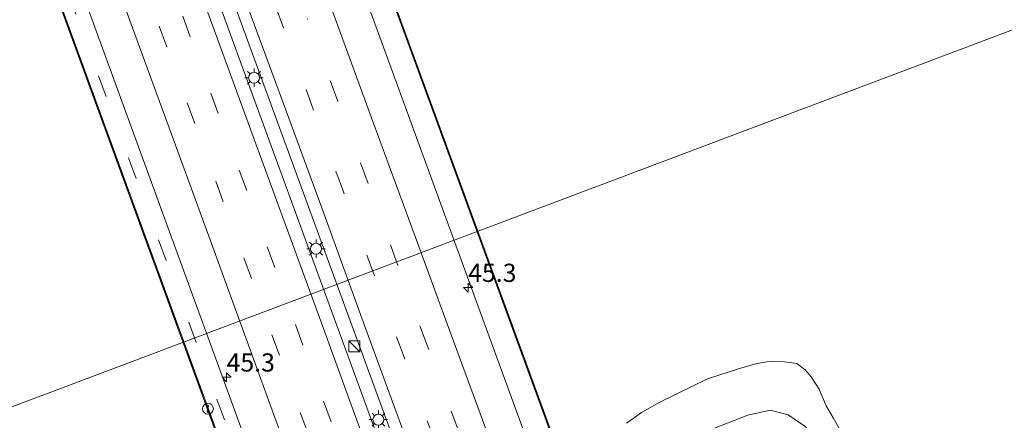
# Model space of a CAD drawing. Units: metres. Extents: x 99995 to 110008, y 412498 to 418753.
# Drawn here: x 103249 to 103384, y 414112 to 414167 of the extents above; entities that cross this region are included whole.
import ezdxf
from ezdxf.enums import TextEntityAlignment as Align

# ---------------------------------------------------------------- set-up
doc = ezdxf.new("R2010")
doc.units = ezdxf.units.M
doc.linetypes.add('IE-TERREINAFSCHEIDING', pattern=[10, 8, -2])
doc.linetypes.add('VW-3-9_STREEP', pattern=[12, 3, -9])
doc.layers.get('0').update_dxf_attribs({"lineweight": 25})
for name, color, linetype, lineweight in [('B-ME-AM-KILOMETR-S-B2', 7, 'Continuous', 18), ('B-ME-BV-GELEIDECONSTRUCTIE-GELEIDERAIL-L-B2', 213, 'BV-GELEIDERAIL', 18), ('B-ME-GW-KRUINLIJN-L-B1', 93, 'Continuous', 18), ('B-ME-IE-GRASLAND-GV-B6', 93, 'Continuous', 18), ('B-ME-IE-HULPGEOMETRIE-L-B1', 53, 'Continuous', 18), ('B-ME-IE-INRICHTINGSELEMENT-S-B2', 253, 'Continuous', 18), ('B-ME-IE-MEUBILAIR_WEGMEUBILAIR-LICHTMAST-S-B2', 8, 'Continuous', 18), ('B-ME-IE-TERREINAFSCHEIDING-RASTERHEKWERK-L-B2', 8, 'IE-TERREINAFSCHEIDING', 18), ('B-ME-KW-BRUG-GV-B7', 173, 'Continuous', 18), ('B-ME-OG-WATER-GV-B6', 153, 'Continuous', 18), ('B-ME-VH-VERH_SOORT-BITUMEN-GV-B6', 8, 'IE-TERREINAFSCHEIDING-NATUURLIJK-HOUTWAL', 18), ('B-ME-VH-VERH_SOORT-BITUMEN-GV-B7', 8, 'IE-TERREINAFSCHEIDING-NATUURLIJK-HOUTWAL', 18), ('B-ME-VW-MARKERING-39STREEP-015-L-B2', 255, 'VW-3-9_STREEP', 18), ('B-ME-VW-MARKERING-STREEP-015-L-B2', 7, 'Continuous', 18)]:
    doc.layers.add(name, color=color, linetype=linetype, lineweight=lineweight)
doc.styles.add('NLCS-ISO', font='NLCS-ISO.TTF')
doc.linetypes.add('BV-GELEIDERAIL', pattern='A,10,-3,[108,NLCS.SHX,S=1,R=0,X=0,Y=0],-3', length=16)
doc.linetypes.add('IE-TERREINAFSCHEIDING-NATUURLIJK-HOUTWAL', pattern='A,7,-1.5,[67,NLCS.SHX,S=0.75,R=45,X=0,Y=0],-1.5,7,-1.5,[70,NLCS.SHX,S=0.75,R=0,X=0,Y=0],-1.5', length=20)

# ---------------------------------------------------------------- blocks, each defined once
blk = doc.blocks.new('kast')
blk.add_line((-0.75, -0.75), (0.75, 0.75))
blk.add_lwpolyline([(-0.75, 0.75), (0.75, 0.75), (0.75, -0.75), (-0.75, -0.75)], close=True)
blk = doc.blocks.new('snuffelpaal')
for centre, radius in [((0, 0), 0.75), ((-0.375, 0), 0.125), ((0.375, 0), 0.125)]:
    blk.add_circle(centre, radius)
blk = doc.blocks.new('hecto')
for p, q in [((0, 0.625), (-0.625, 0)), ((0, -0.625), (0, 0.625)), ((-0.625, 0), (0.625, 0)), ((0.625, 0), (0, -0.625))]:
    blk.add_line(p, q)
blk = doc.blocks.new('lantaarnpaal')
for p, q in [((-0.75, 0), (-1.25, 0)), ((-0.88, 0.88), (-0.53, 0.53)), ((0, 0.75), (0, 1.25)), ((0.53, 0.53), (0.88, 0.88)), ((0.75, 0), (1.25, 0)), ((-0.53, -0.53), (-0.88, -0.88)), ((0, -0.75), (0, -1.25)), ((0.53, -0.53), (0.88, -0.88))]:
    blk.add_line(p, q)
blk.add_circle((0, 0), 0.75)

msp = doc.modelspace()

# ---------------------------------------------------------------- linework, layer by layer
at = {"layer": 'B-ME-BV-GELEIDECONSTRUCTIE-GELEIDERAIL-L-B2'}
for points in [[(102976.3, 415046.55, 11.71), (102995.98, 414992.67, 12.3), (103019.06, 414929.42, 13), (103038.27, 414876.78, 13.52), (103060.94, 414814.76, 13.98), (103086.28, 414745.36, 14.37), (103115.96, 414663.9, 14.61), (103151.02, 414568.01, 14.66), (103172.68, 414508.61, 14.78), (103195.81, 414445.37, 14.68), (103222.51, 414372.15, 14.34), (103249.97, 414297.01, 13.87), (103280.38, 414213.69, 13.2), (103299.76, 414160.52, 12.67), (103316.71, 414114.17, 12.09), (103326.13, 414088.32, 11.76)], [(103309.99, 414082.43, 12.12), (103289.11, 414139.59, 12.77), (103262.84, 414211.58, 13.53), (103233.34, 414292.36, 14.24), (103206.87, 414364.93, 14.7), (103181.93, 414433.19, 14.99), (103158.84, 414496.43, 15.16), (103134.86, 414562.08, 15.05), (103108.81, 414633.51, 15.01), (103079.24, 414714.36, 14.81), (103054.8, 414781.36, 14.49), (103028.92, 414852.15, 14), (103006.08, 414914.71, 13.41), (102980.71, 414984.27, 12.57), (102960.1, 415040.68, 12.07)], [(102958.33, 415040.04, 12.03), (102986.25, 414963.56, 12.77), (103008.42, 414902.82, 13.46), (103029.68, 414844.56, 14.04), (103053.46, 414779.42, 14.5), (103078.38, 414711.14, 14.8), (103102.86, 414644.11, 15.03), (103129.39, 414571.57, 15.07), (103153.37, 414505.79, 15.21), (103177.36, 414440.01, 15.04), (103204.09, 414366.85, 14.73), (103231.53, 414291.75, 14.22), (103261.48, 414209.66, 13.58), (103291.45, 414127.59, 12.63), (103308.17, 414081.76, 12.1)], [(103292.06, 414075.88, 11.86), (103278.49, 414112.97, 12.24), (103256.84, 414172.45, 12.86), (103228.46, 414250.07, 13.62), (103196.68, 414337.08, 14.21), (103166.69, 414419.14, 14.64), (103139.95, 414492.32, 14.82), (103115.98, 414558.07, 14.72), (103090.81, 414627.05, 14.7), (103067.73, 414690.28, 14.54), (103041.48, 414762.21, 14.26), (103014, 414837.42, 13.73), (102988.15, 414908.19, 13), (102965.49, 414970.23, 12.32), (102942.19, 415034.19, 11.68)]]:
    msp.add_polyline3d(points, dxfattribs=at)
at = {"layer": 'B-ME-GW-KRUINLIJN-L-B1'}
msp.add_polyline3d([(103330.7, 414105.29, 2.88), (103340.37, 414109.61, 2.87), (103348.72, 414112.89, 2.59), (103351.78, 414113.56, 2.5), (103354.23, 414112.9, 2.42), (103356.53, 414111.36, 2.3)], dxfattribs=at)
at = {"layer": 'B-ME-IE-GRASLAND-GV-B6'}
for points in [[(103332.05, 414111.78, 0.31), (103334.11, 414113.23, 0.31), (103336.61, 414114.66, 0.31), (103343.17, 414117.88, 0.31), (103347.57, 414119.27, 0.31), (103349.95, 414119.96, 0.31), (103351.94, 414120.3, 0.31), (103353.71, 414120.18, 0.31), (103355.41, 414119.97, 0.31), (103356.55, 414119.1, 0.31), (103357.41, 414118.13, 0.31), (103358.51, 414116.46, 0.31), (103359.47, 414114.18, 0.31), (103360.43, 414112.49, 0.31), (103361.49, 414110.6, 0.31)], [(103356.53, 414111.36, 2.3), (103354.23, 414112.9, 2.42), (103351.78, 414113.56, 2.5), (103348.72, 414112.89, 2.59), (103340.37, 414109.61, 2.87)]]:
    msp.add_polyline3d(points, dxfattribs=at)
at = {"layer": 'B-ME-IE-HULPGEOMETRIE-L-B1'}
msp.add_polyline3d([(103444.03, 414068.07, 0.31), (103387.8, 414166.83, 0.31), (103215.53, 414101.88, 0.31), (102653.88, 413896.47, 0.31)], dxfattribs=at)
at = {"layer": 'B-ME-IE-TERREINAFSCHEIDING-RASTERHEKWERK-L-B2'}
for points in [[(103294.36, 414185.24, 11.92), (103328.56, 414091.65, 10.92), (103329.37, 414089.45, 10.87)], [(103254.01, 414170.36, 11.94), (103288.09, 414076.84, 10.84), (103288.86, 414074.72, 10.88)]]:
    msp.add_polyline3d(points, dxfattribs=at)
at = {"layer": 'B-ME-KW-BRUG-GV-B7'}
for points in [[(103119.62, 414664.13, 13.77), (103154.6, 414568.31, 13.88), (103189.54, 414472.58, 13.77), (103224.55, 414376.82, 13.42), (103259.47, 414281.08, 12.84), (103294.13, 414186.14, 11.86), (103295.2, 414186.53, 11.63), (103296.03, 414184.2, 11.64), (103294.96, 414183.83, 11.89), (103328.65, 414091.66, 10.9), (103329.04, 414091.8, 10.91), (103329.84, 414089.58, 10.92), (103330.01, 414089.64, 10.92), (103333.88, 414078.91, 10.57), (103333.36, 414078.72, 10.65), (103329.37, 414089.45, 10.87)], [(103329.37, 414089.45, 10.87), (103288.88, 414074.66, 10.88), (103292.6, 414064, 10.66), (103292.13, 414063.85, 10.69), (103289.44, 414071.11, 10.89), (103288.88, 414070.91, 10.9), (103288.57, 414071.86, 10.9), (103289.12, 414072.07, 10.9), (103288.3, 414074.41, 10.87), (103288.39, 414074.44, 10.87), (103287.59, 414076.64, 10.87), (103288.03, 414076.8, 10.87), (103253.9, 414170.37, 11.92), (103218.86, 414266.13, 12.82), (103183.84, 414361.9, 13.43), (103148.84, 414457.68, 13.81), (103113.84, 414553.49, 13.83), (103078.87, 414649.19, 13.72)]]:
    msp.add_polyline3d(points, dxfattribs=at)
at = {"layer": 'B-ME-OG-WATER-GV-B6'}
for points in [[(103041.92, 415062.59, 0.39), (103148.27, 415101.68, 0.39), (103158.2, 415082.04, 0.39), (103181.5, 415087.7, 0.39), (103185.34, 415106.01, 0.39), (103176.89, 415124.86, 0.39), (103256.96, 415148.81, 0.39), (103444.03, 414068.07, 0.31), (103387.8, 414166.83, 0.31), (103215.53, 414101.88, 0.31), (102653.88, 413896.47, 0.31), (102653.52, 414865.49, 0.39), (102653.45, 414876.44, 0.39), (102769.27, 414935.5, 0.39), (103043.66, 415033.02, 0.39), (103041.92, 415062.59, 0.39)], [(102653.88, 413896.47, 0.31), (103215.53, 414101.88, 0.31), (103387.8, 414166.83, 0.31), (103444.03, 414068.07, 0.31)], [(103361.49, 414110.6, 0.31), (103360.43, 414112.49, 0.31), (103359.47, 414114.18, 0.31), (103358.51, 414116.46, 0.31), (103357.41, 414118.13, 0.31), (103356.55, 414119.1, 0.31), (103355.41, 414119.97, 0.31), (103353.71, 414120.18, 0.31), (103351.94, 414120.3, 0.31), (103349.95, 414119.96, 0.31), (103347.57, 414119.27, 0.31), (103343.17, 414117.88, 0.31), (103336.61, 414114.66, 0.31), (103334.11, 414113.23, 0.31), (103332.05, 414111.78, 0.31)]]:
    msp.add_polyline3d(points, dxfattribs=at)
at = {"layer": 'B-ME-VH-VERH_SOORT-BITUMEN-GV-B6'}
msp.add_polyline3d([(103276.17, 414003.26, 2.54), (103274.67, 414007.08, 2.47), (103273.89, 414009.07, 2.42), (103272.11, 414015.5, 2.06), (103269.38, 414022.86, 2.15), (103270.37, 414023.08, 2.41), (103263.66, 414042.18, 2.5), (103253.62, 414071.88, 2.68), (103265.55, 414076.25, 3.09), (103284.8, 414084.88, 2.97), (103331.5, 414103.32, 3.02), (103330.7, 414105.29, 2.88), (103340.37, 414109.61, 2.87), (103348.72, 414112.89, 2.59), (103351.78, 414113.56, 2.5), (103354.23, 414112.9, 2.42), (103356.53, 414111.36, 2.3), (103357.94, 414109.78, 2.28), (103360.72, 414106.21, 2.28), (103362.92, 414101.84, 2.25)], dxfattribs=at)
at = {"layer": 'B-ME-VH-VERH_SOORT-BITUMEN-GV-B7'}
msp.add_polyline3d([(103119.49, 414664.15, 13.75), (103154.5, 414568.25, 13.83), (103189.41, 414472.63, 13.81), (103224.45, 414376.75, 13.44), (103259.37, 414281.03, 12.84), (103294.33, 414185.25, 11.85), (103329.31, 414089.48, 10.87), (103321.63, 414086.68, 11.1), (103318.28, 414085.45, 11.18), (103314.96, 414084.24, 11.23), (103311.59, 414083.01, 11.32), (103306.38, 414081.11, 11.37), (103303.2, 414079.95, 11.29), (103299.93, 414078.75, 11.23), (103296.6, 414077.54, 11.15), (103290.39, 414075.27, 10.98), (103288.91, 414074.73, 10.88), (103254.06, 414170.37, 11.91), (103219.03, 414266.12, 12.83), (103183.99, 414361.97, 13.42), (103149.02, 414457.75, 13.82), (103114.03, 414553.52, 13.87), (103079.03, 414649.2, 13.75)], dxfattribs=at)
at = {"layer": 'B-ME-VW-MARKERING-39STREEP-015-L-B2'}
for points in [[(102940.48, 415033.57, 10.85), (102967.04, 414960.79, 11.76), (102995.51, 414882.9, 12.58), (103024.16, 414804.45, 13.2), (103050.57, 414732.03, 13.64), (103077.95, 414656.99, 13.94), (103105.28, 414582.15, 14), (103115.49, 414554.24, 13.97), (103141.98, 414481.68, 14.04), (103170.41, 414403.74, 13.8), (103196.67, 414331.9, 13.39), (103229.2, 414242.89, 12.8), (103255.49, 414170.74, 12.08), (103275.87, 414115.07, 11.44), (103290.39, 414075.27, 10.98)], [(103314.96, 414084.24, 11.23), (103309.82, 414098.15, 11.43), (103305.76, 414109.29, 11.55), (103301.53, 414120.83, 11.68), (103297.46, 414132.02, 11.79), (103293.22, 414143.55, 11.92), (103289.12, 414154.76, 12.07), (103285, 414166.07, 12.22), (103280.85, 414177.38, 12.38)], [(103303.2, 414079.95, 11.29), (103302.73, 414081.25, 11.32), (103299.06, 414091.25, 11.43), (103295.36, 414101.55, 11.55), (103291.52, 414111.98, 11.66), (103287.66, 414122.51, 11.78), (103283.8, 414133.16, 11.9), (103279.97, 414143.71, 12.02), (103276.05, 414154.29, 12.14), (103272.2, 414164.83, 12.27), (103267.96, 414176.55, 12.44)], [(103299.93, 414078.75, 11.23), (103299.45, 414080.05, 11.25), (103295.84, 414089.92, 11.35), (103292.2, 414099.84, 11.46), (103288.33, 414110.43, 11.58), (103284.44, 414121.11, 11.7), (103280.6, 414131.65, 11.82), (103276.74, 414142.17, 11.93), (103272.82, 414152.94, 12.07), (103268.97, 414163.47, 12.19), (103264.58, 414175.45, 12.34)], [(103318.28, 414085.45, 11.18), (103317.24, 414088.33, 11.23), (103313.13, 414099.43, 11.35), (103309.04, 414110.62, 11.47), (103304.75, 414122.34, 11.6), (103300.7, 414133.44, 11.72), (103296.61, 414144.7, 11.86), (103292.45, 414156, 12), (103288.27, 414167.34, 12.13)]]:
    msp.add_polyline3d(points, dxfattribs=at)
at = {"layer": 'B-ME-VW-MARKERING-STREEP-015-L-B2'}
for points in [[(103270.59, 414179.2, 12.51), (103275.97, 414164.43, 12.33), (103280.51, 414152.02, 12.17), (103290.13, 414125.8, 11.88), (103294.25, 414114.44, 11.76), (103298.97, 414101.47, 11.61), (103306.38, 414081.11, 11.37)], [(103278.03, 414174.51, 12.44), (103285.71, 414153.68, 12.16), (103290.24, 414141.36, 12), (103296.1, 414125.21, 11.81), (103300.79, 414112.46, 11.68), (103304.17, 414103.35, 11.57), (103306.96, 414095.56, 11.49), (103311.59, 414083.01, 11.32)], [(103289.51, 414174.41, 12.13), (103297.26, 414153.2, 11.86), (103303.37, 414136.54, 11.66), (103307.95, 414124.03, 11.52), (103310.7, 414116.57, 11.44), (103314.22, 414107.03, 11.33), (103320.83, 414088.86, 11.14), (103321.63, 414086.68, 11.1)], [(103262.23, 414171.72, 12.24), (103271.68, 414145.81, 11.92), (103274.92, 414136.93, 11.82), (103283.14, 414114.44, 11.56), (103286.75, 414104.58, 11.44), (103289.12, 414098.03, 11.37), (103295.98, 414079.25, 11.18), (103296.6, 414077.54, 11.15)]]:
    msp.add_polyline3d(points, dxfattribs=at)

# ---------------------------------------------------------------- block references
at = {"layer": 'B-ME-AM-KILOMETR-S-B2', "rotation": 90}
for p in [(103310.33, 414130.39, 11.42), (103277.19, 414118.08, 11.95)]:
    msp.add_blockref('hecto', p, dxfattribs=at)
at = {"layer": 'B-ME-IE-INRICHTINGSELEMENT-S-B2', "rotation": 90}
for name, p in [('kast', (103294.72, 414122.33, 11.77)), ('snuffelpaal', (103274.63, 414113.75, 11.29))]:
    msp.add_blockref(name, p, dxfattribs=at)
at = {"layer": 'B-ME-IE-MEUBILAIR_WEGMEUBILAIR-LICHTMAST-S-B2', "rotation": 90}
for p in [(103280.96, 414159.21, 12.2), (103289.46, 414135.73, 11.94), (103298.02, 414112.26, 11.67)]:
    msp.add_blockref('lantaarnpaal', p, dxfattribs=at)

# ---------------------------------------------------------------- texts
at = {"layer": 'B-ME-AM-KILOMETR-S-B2', "ltscale": 0.2, "style": 'NLCS-ISO'}
for p in [(103310.33, 414130.39, 11.42), (103277.19, 414118.08, 11.95)]:
    msp.add_text('45.3', height=2.5, dxfattribs=at).set_placement(p, align=Align.BOTTOM_LEFT)

doc.saveas('drawing.dxf')
